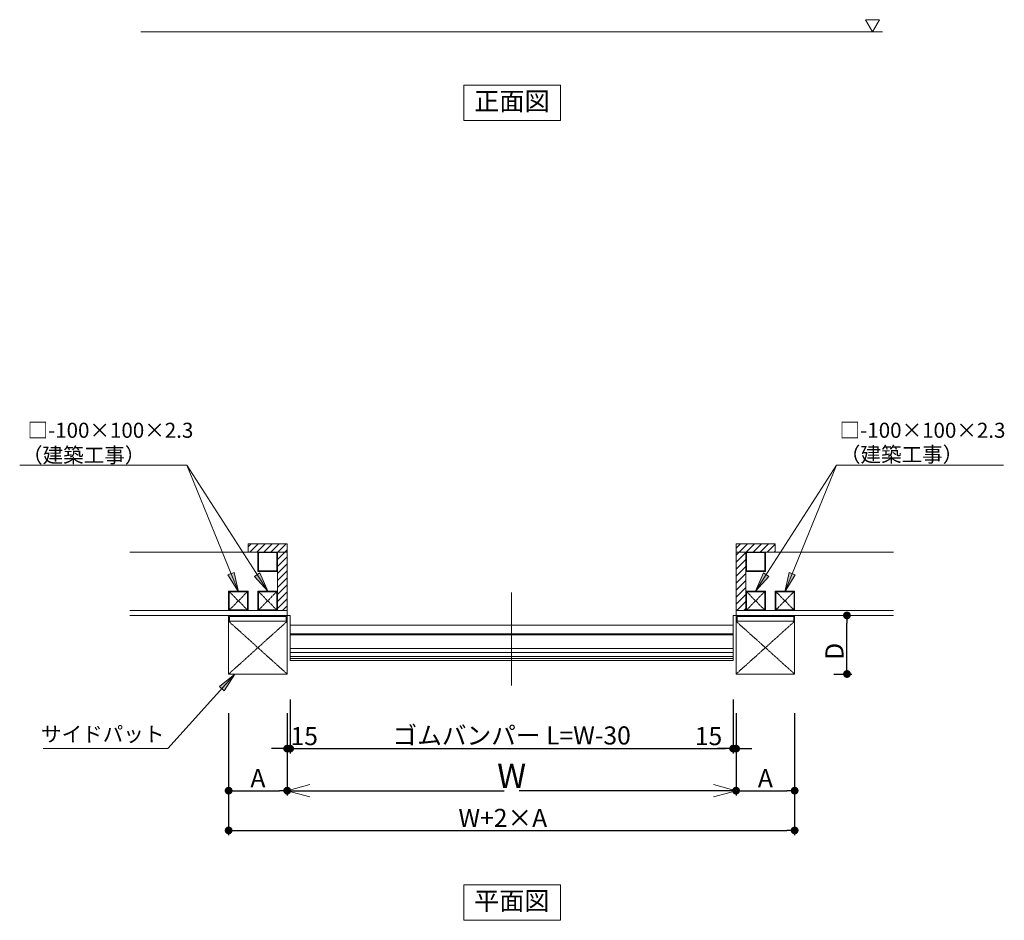
# Model space of a CAD drawing. Units: millimetres. Extents: x 11321 to 22741, y 839 to 10186.
# Drawn here: x 11518 to 16562, y 839 to 5454 of the extents above; entities that cross this region are included whole.
import ezdxf
from ezdxf.enums import TextEntityAlignment as Align

# ---------------------------------------------------------------- set-up
doc = ezdxf.new("R2010")
doc.units = ezdxf.units.MM
doc.linetypes.add('SXF_一点鎖線', pattern=[18.5, 12, -1.5, 3.5, -1.5])
doc.linetypes.add('SXF_破線', pattern=[7.5, 6, -1.5])
for name, color, linetype, lineweight in [('ハッチ', 7, 'Continuous', 13), ('仕上げ', 7, 'Continuous', 13), ('伏図', 7, 'Continuous', 13), ('寸法', 7, 'Continuous', 13), ('文字', 7, 'Continuous', 13), ('本体-SS芯', 7, 'Continuous', 13), ('通り芯', 7, 'Continuous', 13), ('金具表', 7, 'Continuous', 13), ('ｽﾃﾝﾚｽ材', 7, 'Continuous', 13)]:
    doc.layers.add(name, color=color, linetype=linetype, lineweight=lineweight)
doc.styles.add('ＭＳ ゴシック', font='txt')
doc.styles.add('ＭＳ Ｐゴシック', font='txt')
doc.dimstyles.new('DimStyle', dxfattribs={"dimtxt": 2.5, "dimasz": 2.5, "dimexe": 1.25, "dimexo": 0.625, "dimgap": 0, "dimtad": 1, "dimdsep": 46, "dimtxsty": 'Standard', "dimsah": 1, "dimcen": 2.5, "dimadec": 0, "dimazin": 0, "dimtfac": 1, "dimtmove": 2, "dimatfit": 3, "dimfxl": 1, "dimarcsym": 0})
pattern_1 = [(45, (9305.14, -953.442), (-17.96051, 17.96051), [])]
pattern_2 = [(45, (9405.14, -953.442), (-17.96051, 17.96051), [])]

# ---------------------------------------------------------------- blocks, each defined once
blk = doc.blocks.new('_Dot')
at = {"color": 0, "linetype": 'ByBlock', "lineweight": -2}
blk.add_line((-0.5, 0), (-1, 0), dxfattribs=at)
at = {"color": 0, "linetype": 'ByBlock', "const_width": 0.5}
blk.add_lwpolyline([(-0.25, 0, 1), (0.25, 0, 1)], format="xyb", close=True, dxfattribs=at)
blk = doc.blocks.new('*D7')
at = {"layer": 'Defpoints', "color": 0}
for p in [(12903.2, 2170.9), (12888.2, 2100.9), (12903.2, 1718.5)]:
    blk.add_point(p, dxfattribs=at)
at = {"layer": '寸法', "color": 0, "linetype": 'Continuous', "lineweight": -2}
for p, q in [((12848.2, 1718.5), (12808.2, 1718.5)), ((12888.2, 1718.5), (12903.2, 1718.5)), ((12943.2, 1718.5), (12983.2, 1718.5))]:
    blk.add_line(p, q, dxfattribs=at)
at = {"layer": '寸法', "color": 0, "lineweight": -2, "xscale": 40, "yscale": 40, "zscale": 40}
blk.add_blockref('_Dot', (12888.2, 1718.5), dxfattribs=at)
at = {"layer": '寸法', "color": 0, "lineweight": -2, "xscale": 40, "yscale": 40, "zscale": 40, "rotation": 180}
blk.add_blockref('_Dot', (12903.2, 1718.5), dxfattribs=at)
at = {"layer": '寸法', "color": 0, "lineweight": 13, "insert": (12975.5, 1770.7), "char_height": 92.66, "attachment_point": 5, "style": 'ＭＳ ゴシック'}
blk.add_mtext('15', dxfattribs=at)
blk = doc.blocks.new('*D8')
at = {"layer": 'Defpoints', "color": 0}
for p in [(15173.2, 2100.9), (15188.2, 2100.9), (15173.2, 1718.5)]:
    blk.add_point(p, dxfattribs=at)
at = {"layer": '寸法', "color": 0, "linetype": 'Continuous', "lineweight": -2}
for p, q in [((15133.2, 1718.5), (15093.2, 1718.5)), ((15188.2, 1718.5), (15173.2, 1718.5)), ((15228.2, 1718.5), (15268.2, 1718.5))]:
    blk.add_line(p, q, dxfattribs=at)
at = {"layer": '寸法', "color": 0, "lineweight": -2, "xscale": 40, "yscale": 40, "zscale": 40}
blk.add_blockref('_Dot', (15173.2, 1718.5), dxfattribs=at)
at = {"layer": '寸法', "color": 0, "lineweight": -2, "xscale": 40, "yscale": 40, "zscale": 40, "rotation": 180}
blk.add_blockref('_Dot', (15188.2, 1718.5), dxfattribs=at)
at = {"layer": '寸法', "color": 0, "lineweight": 13, "insert": (15046.9, 1770.7), "char_height": 92.66, "attachment_point": 5, "style": 'ＭＳ ゴシック'}
blk.add_mtext('15', dxfattribs=at)
blk = doc.blocks.new('*D9')
at = {"layer": 'Defpoints', "color": 0}
for p in [(12588.2, 2100.9), (15488.2, 2100.9), (15488.2, 1299.3)]:
    blk.add_point(p, dxfattribs=at)
at = {"layer": '寸法', "color": 0, "linetype": 'Continuous', "lineweight": -2}
for p, q in [((12588.2, 1900.9), (12588.2, 1274.3)), ((15488.2, 1900.9), (15488.2, 1274.3)), ((12628.2, 1299.3), (15448.2, 1299.3))]:
    blk.add_line(p, q, dxfattribs=at)
at = {"layer": '寸法', "color": 0, "lineweight": -2, "xscale": 40, "yscale": 40, "zscale": 40, "rotation": 180}
blk.add_blockref('_Dot', (12588.2, 1299.3), dxfattribs=at)
at = {"layer": '寸法', "color": 0, "lineweight": -2, "xscale": 40, "yscale": 40, "zscale": 40}
blk.add_blockref('_Dot', (15488.2, 1299.3), dxfattribs=at)
at = {"layer": '寸法', "color": 0, "lineweight": 13, "insert": (13992.9, 1351.5), "char_height": 92.66, "attachment_point": 5, "style": 'ＭＳ ゴシック'}
blk.add_mtext('W+2×A', dxfattribs=at)
blk = doc.blocks.new('*D10')
at = {"layer": 'Defpoints', "color": 0}
for p in [(15756.3, 2400.9), (15756.3, 2400.9), (15488.2, 2100.9)]:
    blk.add_point(p, dxfattribs=at)
at = {"layer": '寸法', "color": 0, "linetype": 'Continuous', "lineweight": -2}
for p, q in [((15756.3, 2140.9), (15756.3, 2360.9)), ((15688.2, 2100.9), (15781.3, 2100.9))]:
    blk.add_line(p, q, dxfattribs=at)
at = {"layer": '寸法', "color": 0, "lineweight": -2, "xscale": 40, "yscale": 40, "zscale": 40}
for p, rotation in [((15756.3, 2400.9), 90), ((15756.3, 2100.9), 270)]:
    blk.add_blockref('_Dot', p, dxfattribs=dict(at, rotation=rotation))
at = {"layer": '寸法', "color": 0, "lineweight": 13, "insert": (15704.2, 2216.9), "char_height": 92.7, "attachment_point": 5, "rotation": 90, "style": 'ＭＳ ゴシック'}
blk.add_mtext('D', dxfattribs=at)
blk = doc.blocks.new('*D15')
at = {"layer": 'Defpoints', "color": 0}
for p in [(12588.2, 2100.9), (12888.2, 2100.9), (12888.2, 1503.1)]:
    blk.add_point(p, dxfattribs=at)
at = {"layer": '寸法', "color": 0, "linetype": 'Continuous', "lineweight": -2}
blk.add_line((12628.2, 1503.1), (12848.2, 1503.1), dxfattribs=at)
at = {"layer": '寸法', "color": 0, "lineweight": -2, "xscale": 40, "yscale": 40, "zscale": 40, "rotation": 180}
blk.add_blockref('_Dot', (12588.2, 1503.1), dxfattribs=at)
at = {"layer": '寸法', "color": 0, "lineweight": -2, "xscale": 40, "yscale": 40, "zscale": 40}
blk.add_blockref('_Dot', (12888.2, 1503.1), dxfattribs=at)
at = {"layer": '寸法', "color": 0, "lineweight": 13, "insert": (12738.2, 1555.3), "char_height": 92.7, "attachment_point": 5, "style": 'ＭＳ ゴシック'}
blk.add_mtext('A', dxfattribs=at)
blk = doc.blocks.new('*D16')
at = {"layer": 'Defpoints', "color": 0}
for p in [(15188.2, 2100.9), (15488.2, 2100.9), (15488.2, 1503.1)]:
    blk.add_point(p, dxfattribs=at)
at = {"layer": '寸法', "color": 0, "linetype": 'Continuous', "lineweight": -2}
for p, q in [((15188.2, 1900.9), (15188.2, 1478.1)), ((15228.2, 1503.1), (15448.2, 1503.1))]:
    blk.add_line(p, q, dxfattribs=at)
at = {"layer": '寸法', "color": 0, "lineweight": -2, "xscale": 40, "yscale": 40, "zscale": 40, "rotation": 180}
blk.add_blockref('_Dot', (15188.2, 1503.1), dxfattribs=at)
at = {"layer": '寸法', "color": 0, "lineweight": -2, "xscale": 40, "yscale": 40, "zscale": 40}
blk.add_blockref('_Dot', (15488.2, 1503.1), dxfattribs=at)
at = {"layer": '寸法', "color": 0, "lineweight": 13, "insert": (15338.2, 1555.3), "char_height": 92.7, "attachment_point": 5, "style": 'ＭＳ ゴシック'}
blk.add_mtext('A', dxfattribs=at)
blk = doc.blocks.new('*D18')
at = {"layer": 'Defpoints', "color": 0}
for p in [(12903.2, 2170.9), (15173.2, 2170.9), (15173.2, 1718.5)]:
    blk.add_point(p, dxfattribs=at)
at = {"layer": '寸法', "color": 0, "linetype": 'Continuous', "lineweight": -2}
for p, q in [((12903.2, 1970.9), (12903.2, 1693.5)), ((15173.2, 1970.9), (15173.2, 1693.5)), ((12943.2, 1718.5), (15133.2, 1718.5))]:
    blk.add_line(p, q, dxfattribs=at)
at = {"layer": '寸法', "color": 0, "lineweight": -2, "xscale": 40, "yscale": 40, "zscale": 40, "rotation": 180}
blk.add_blockref('_Dot', (12903.2, 1718.5), dxfattribs=at)
at = {"layer": '寸法', "color": 0, "lineweight": -2, "xscale": 40, "yscale": 40, "zscale": 40}
blk.add_blockref('_Dot', (15173.2, 1718.5), dxfattribs=at)
at = {"layer": '寸法', "color": 0, "lineweight": 13, "insert": (14038.2, 1774.1), "char_height": 92.664, "attachment_point": 5, "style": 'ＭＳ ゴシック'}
blk.add_mtext('ゴムバンパー L=W-30', dxfattribs=at)
blk = doc.blocks.new('*D20')
at = {"layer": 'Defpoints', "color": 0}
for p in [(12888.2, 2100.9), (15188.2, 2100.9), (15188.2, 1503.1)]:
    blk.add_point(p, dxfattribs=at)
at = {"layer": '寸法', "color": 0, "linetype": 'Continuous', "lineweight": -2}
for p, q in [((12888.2, 1900.9), (12888.2, 1478.1)), ((12928.2, 1503.1), (13999.9, 1503.1)), ((15148.2, 1503.1), (14076.4, 1503.1))]:
    blk.add_line(p, q, dxfattribs=at)
at = {"layer": '寸法', "color": 0, "lineweight": -2, "xscale": 40, "yscale": 40, "zscale": 40, "rotation": 180}
blk.add_blockref('_Dot', (12888.2, 1503.1), dxfattribs=at)
at = {"layer": '寸法', "color": 0, "lineweight": -2, "xscale": 40, "yscale": 40, "zscale": 40}
blk.add_blockref('_Dot', (15188.2, 1503.1), dxfattribs=at)
at = {"layer": '寸法', "color": 0, "lineweight": 13, "insert": (14038.2, 1563.3), "char_height": 123.6, "attachment_point": 5, "style": 'ＭＳ ゴシック'}
blk.add_mtext('W', dxfattribs=at)

msp = doc.modelspace()

# ---------------------------------------------------------------- hatches: boundary and pattern name
at = {"layer": 'ハッチ', "linetype": 'Continuous', "lineweight": 13}
h = msp.add_hatch(dxfattribs=at)
h.set_pattern_fill('_USER', color=151, scale=25.4, angle=45, style=0, pattern_type=0)
h.set_pattern_definition(pattern_1)
h.paths.add_polyline_path([(12888.2, 2725.9), (12888.2, 2767.9), (12688.2, 2767.9), (12688.2, 2725.9)])
h = msp.add_hatch(dxfattribs=at)
h.set_pattern_fill('_USER', color=151, scale=25.4, angle=45, style=0, pattern_type=0)
h.set_pattern_definition(pattern_1)
h.paths.add_polyline_path([(12888.2, 2725.9), (12838.2, 2725.9), (12838.2, 2425.9), (12888.2, 2425.9)])
h = msp.add_hatch(dxfattribs=at)
h.set_pattern_fill('_USER', color=151, scale=25.4, angle=45, style=0, pattern_type=0)
h.set_pattern_definition(pattern_2)
h.paths.add_polyline_path([(15188.2, 2767.9), (15188.2, 2725.9), (15388.2, 2725.9), (15388.2, 2767.9)])
h = msp.add_hatch(dxfattribs=at)
h.set_pattern_fill('_USER', color=151, scale=25.4, angle=45, style=0, pattern_type=0)
h.set_pattern_definition(pattern_2)
h.paths.add_polyline_path([(15188.2, 2425.9), (15238.2, 2425.9), (15238.2, 2525.9), (15238.2, 2725.9), (15188.2, 2725.9)])
at = {"layer": '寸法'}
for points in [[(12638.2, 2522.7), (12615.8, 2621.6), (12584.9, 2609)], [(12788.2, 2525.9), (12748.1, 2619), (12720, 2601)], [(15288.2, 2525.9), (15356.3, 2601), (15328.2, 2619)], [(15438.2, 2522.7), (15491.4, 2609), (15460.5, 2621.6)], [(12620, 2100.9), (12540.7, 2037.7), (12565.5, 2015.4)]]:
    msp.add_hatch(color=9, dxfattribs=at).paths.add_polyline_path(points)

# ---------------------------------------------------------------- linework, layer by layer
at = {"layer": 'ハッチ', "color": 61, "linetype": 'Continuous', "lineweight": 13}
for p, q in [((12903.2, 2300.9), (12903.2, 2170.9)), ((15173.2, 2300.9), (15173.2, 2170.9)), ((12903.2, 2170.9), (15173.2, 2170.9))]:
    msp.add_line(p, q, dxfattribs=at)
at = {"layer": 'ハッチ', "color": 151, "linetype": 'Continuous', "lineweight": 13}
for p, q in [((12903.2, 2230.9), (15173.2, 2230.9)), ((12903.2, 2210.9), (15173.2, 2210.9)), ((12903.2, 2190.9), (15173.2, 2190.9)), ((12903.2, 2180.9), (15173.2, 2180.9))]:
    msp.add_line(p, q, dxfattribs=at)
at = {"layer": '仕上げ', "color": 101, "linetype": 'Continuous', "lineweight": 13}
for p, q in [((12883.2, 2395.9), (12593.2, 2395.9)), ((12593.2, 2395.9), (12593.2, 2370.9)), ((12618.2, 2400.9), (12618.2, 2395.9)), ((12858.2, 2400.9), (12858.2, 2395.9)), ((12883.2, 2395.9), (12883.2, 2370.9)), ((15193.2, 2395.9), (15483.2, 2395.9)), ((15193.2, 2395.9), (15193.2, 2370.9)), ((15218.2, 2400.9), (15218.2, 2395.9)), ((15458.2, 2400.9), (15458.2, 2395.9)), ((15483.2, 2395.9), (15483.2, 2370.9))]:
    msp.add_line(p, q, dxfattribs=at)
at = {"layer": '伏図', "color": 3, "linetype": 'Continuous', "lineweight": 13}
for p, q in [((12588.2, 2400.9), (12588.2, 2100.9)), ((12888.2, 2400.9), (12588.2, 2400.9)), ((12888.2, 2400.9), (12888.2, 2100.9)), ((12888.2, 2400.9), (12888.2, 2370.9)), ((15188.2, 2400.9), (15188.2, 2100.9)), ((15188.2, 2400.9), (15488.2, 2400.9)), ((15188.2, 2400.9), (15188.2, 2370.9)), ((15488.2, 2400.9), (15488.2, 2100.9)), ((12588.2, 2370.9), (12888.2, 2370.9)), ((15488.2, 2370.9), (15188.2, 2370.9)), ((12888.2, 2100.9), (12588.2, 2100.9)), ((15188.2, 2100.9), (15488.2, 2100.9))]:
    msp.add_line(p, q, dxfattribs=at)
at = {"layer": '寸法', "color": 7, "linetype": 'Continuous', "lineweight": 13}
for p, q in [((12888.2, 1503.1), (13004.1, 1534.1)), ((15188.2, 1503.1), (15072.3, 1534.1)), ((12888.2, 1503.1), (13004.1, 1472)), ((15188.2, 1503.1), (15072.3, 1472))]:
    msp.add_line(p, q, dxfattribs=at)
at = {"layer": '寸法', "color": 9, "linetype": 'Continuous', "lineweight": 13, "flags": 128}
for points in [[(12788.2, 2525.9), (12373.7, 3170.3), (12353.7, 3170.3), (11517.7, 3170.3)], [(12638.2, 2522.7), (12373.7, 3170.3), (12353.7, 3170.3)], [(15288.2, 2525.9), (15702.6, 3170.3), (15722.6, 3170.3), (16558.6, 3170.3)], [(15438.2, 2522.7), (15702.6, 3170.3), (15722.6, 3170.3)], [(12638.2, 2522.7), (12615.8, 2621.6), (12584.9, 2609), (12638.2, 2522.7)], [(12788.2, 2525.9), (12748.1, 2619), (12720, 2601), (12788.2, 2525.9)], [(15288.2, 2525.9), (15356.3, 2601), (15328.2, 2619), (15288.2, 2525.9)], [(15438.2, 2522.7), (15491.4, 2609), (15460.5, 2621.6), (15438.2, 2522.7)], [(12620, 2100.9), (12276.6, 1718.9), (12256.6, 1718.9), (11637.6, 1718.9)], [(12620, 2100.9), (12540.7, 2037.7), (12565.5, 2015.4), (12620, 2100.9)]]:
    msp.add_lwpolyline(points, dxfattribs=at)
at = {"layer": '文字', "color": 4, "linetype": 'SXF_一点鎖線', "lineweight": 13}
msp.add_line((14038.2, 2041.5), (14038.2, 2519.1), dxfattribs=at)
at = {"layer": '本体-SS芯', "color": 254, "linetype": 'Continuous', "lineweight": 13}
for p, q in [((12888.2, 2725.9), (12081.2, 2725.9)), ((12888.2, 2767.9), (12688.2, 2767.9)), ((12688.2, 2725.9), (12688.2, 2767.9)), ((12838.2, 2425.9), (12838.2, 2725.9)), ((12888.2, 2400.9), (12888.2, 2767.9)), ((15188.2, 2400.9), (15188.2, 2767.9)), ((15188.2, 2767.9), (15388.2, 2767.9)), ((15188.2, 2725.9), (15995.2, 2725.9)), ((15238.2, 2425.9), (15238.2, 2725.9)), ((15388.2, 2725.9), (15388.2, 2767.9)), ((12888.2, 2425.9), (12081.2, 2425.9)), ((15188.2, 2425.9), (15995.2, 2425.9)), ((12888.2, 2400.9), (12081.2, 2400.9)), ((12888.2, 2400.9), (12903.2, 2400.9)), ((12903.2, 2400.9), (12903.2, 2300.9)), ((15188.2, 2400.9), (15173.2, 2400.9)), ((15173.2, 2400.9), (15173.2, 2300.9)), ((15188.2, 2400.9), (15995.2, 2400.9)), ((12903.2, 2350.9), (15173.2, 2350.9)), ((12903.2, 2300.9), (15173.2, 2300.9))]:
    msp.add_line(p, q, dxfattribs=at)
at = {"layer": '本体-SS芯', "color": 254, "linetype": 'SXF_破線', "lineweight": 13}
msp.add_line((12903.2, 2306.9), (15173.2, 2306.9), dxfattribs=at)
at = {"layer": '本体-SS芯', "color": 254, "linetype": 'Continuous', "lineweight": 13, "flags": 128}
for points in [[(12738.2, 2625.9), (12838.2, 2625.9), (12838.2, 2725.9), (12738.2, 2725.9), (12738.2, 2625.9)], [(15338.2, 2625.9), (15238.2, 2625.9), (15238.2, 2725.9), (15338.2, 2725.9), (15338.2, 2625.9)], [(12741.4, 2629.1), (12835, 2629.1), (12835, 2722.7), (12741.4, 2722.7), (12741.4, 2629.1)], [(15335, 2629.1), (15241.4, 2629.1), (15241.4, 2722.7), (15335, 2722.7), (15335, 2629.1)], [(12588.2, 2425.9), (12688.2, 2425.9), (12688.2, 2525.9), (12588.2, 2525.9), (12588.2, 2425.9)], [(12591.4, 2429.1), (12685, 2429.1), (12685, 2522.7), (12591.4, 2522.7), (12591.4, 2429.1)], [(12738.2, 2425.9), (12838.2, 2425.9), (12838.2, 2525.9), (12738.2, 2525.9), (12738.2, 2425.9)], [(12741.4, 2429.1), (12835, 2429.1), (12835, 2522.7), (12741.4, 2522.7), (12741.4, 2429.1)], [(15338.2, 2425.9), (15238.2, 2425.9), (15238.2, 2525.9), (15338.2, 2525.9), (15338.2, 2425.9)], [(15335, 2429.1), (15241.4, 2429.1), (15241.4, 2522.7), (15335, 2522.7), (15335, 2429.1)], [(15488.2, 2425.9), (15388.2, 2425.9), (15388.2, 2525.9), (15488.2, 2525.9), (15488.2, 2425.9)], [(15485, 2429.1), (15391.4, 2429.1), (15391.4, 2522.7), (15485, 2522.7), (15485, 2429.1)]]:
    msp.add_lwpolyline(points, dxfattribs=at)
at = {"layer": '通り芯', "color": 4, "linetype": 'Continuous', "lineweight": 13}
msp.add_line((12138.2, 5391.3), (15938.2, 5391.3), dxfattribs=at)
at = {"layer": '金具表', "color": 221, "linetype": 'SXF_一点鎖線', "lineweight": 13}
for p, q in [((12688.2, 2525.9), (12588.2, 2425.9)), ((12588.2, 2525.9), (12688.2, 2425.9)), ((12838.2, 2525.9), (12738.2, 2425.9)), ((12738.2, 2525.9), (12838.2, 2425.9)), ((15338.2, 2525.9), (15238.2, 2425.9)), ((15238.2, 2525.9), (15338.2, 2425.9)), ((15488.2, 2525.9), (15388.2, 2425.9)), ((15388.2, 2525.9), (15488.2, 2425.9)), ((12588.2, 2100.9), (12888.2, 2370.9)), ((12588.2, 2370.9), (12888.2, 2100.9)), ((15488.2, 2370.9), (15188.2, 2100.9)), ((15488.2, 2100.9), (15188.2, 2370.9))]:
    msp.add_line(p, q, dxfattribs=at)
at = {"layer": 'ｽﾃﾝﾚｽ材', "color": 4, "linetype": 'Continuous', "lineweight": 13}
for p, q in [((15851.5, 5453.7), (15923.5, 5453.7)), ((15887.5, 5391.3), (15851.5, 5453.7)), ((15923.5, 5453.7), (15887.5, 5391.3)), ((13792.9, 5118.1), (14288.3, 5118.1)), ((13792.9, 5118.1), (13792.9, 4936.4)), ((14288.3, 5118.1), (14288.3, 4936.4)), ((13792.9, 4936.4), (14288.3, 4936.4)), ((13792.4, 1020.6), (14287.8, 1020.6)), ((13792.4, 1020.6), (13792.4, 838.8)), ((14287.8, 1020.6), (14287.8, 838.8)), ((13792.4, 838.8), (14287.8, 838.8))]:
    msp.add_line(p, q, dxfattribs=at)

# ---------------------------------------------------------------- texts
at = {"layer": '寸法', "color": 9, "style": 'ＭＳ ゴシック'}
for p in [(11557.7, 3388.4), (15718.6, 3388.4)]:
    msp.add_text('□-100×100×2.3', height=77.22, dxfattribs=at).set_placement(p, align=Align.TOP_LEFT)
for p in [(11529.6, 3183.6), (15720.2, 3187.2)]:
    msp.add_text('（建築工事）', height=77.22, dxfattribs=at).set_placement(p)
msp.add_text('サイドパット', height=77.22, dxfattribs=at).set_placement((12259.1, 1831.5), align=Align.TOP_RIGHT)
at = {"layer": 'ｽﾃﾝﾚｽ材', "color": 4, "style": 'ＭＳ Ｐゴシック'}
for s, p in [('正面図', (14039.8, 5036.1)), ('平面図', (14039, 938.5))]:
    msp.add_text(s, height=94.5, dxfattribs=at).set_placement(p, align=Align.MIDDLE_CENTER)

# ---------------------------------------------------------------- dimensions: what is measured, and where the dimension line sits
at = {"layer": '寸法', "color": 9, "linetype": 'Continuous', "lineweight": 13}
dim = msp.add_linear_dim(base=(15756.3, 2400.9), p1=(15488.2, 2100.9), p2=(15756.3, 2400.9), angle=90, text='D', dimstyle='DimStyle', override={"dimtxt": 92.664093, "dimasz": 40, "dimexe": 25, "dimexo": 200, "dimgap": 5.850098, "dimtih": 0, "dimtoh": 0, "dimdec": 0, "dimlfac": 1, "dimzin": 0, "dimdsep": 46, "dimpost": '<>D', "dimtxsty": 'ＭＳ ゴシック', "dimblk1": 'Dot', "dimblk2": 'Dot', "dimdle": 0, "dimse1": 0, "dimse2": 1, "dimadec": 0, "dimtol": 0, "dimtofl": 1}, dxfattribs=at)
dim.commit()
dim.dimension.update_dxf_attribs({"geometry": '*D10', "text_midpoint": (15704.2, 2216.9), "dimtype": 160, "text_rotation": 90})
dim = msp.add_linear_dim(base=(12903.2, 1718.5), p1=(12888.2, 2100.9), p2=(12903.2, 2170.9), dimstyle='DimStyle', override={"dimtxt": 92.664093, "dimasz": 40, "dimexe": 25, "dimexo": 200, "dimtih": 0, "dimtoh": 0, "dimdec": 0, "dimlfac": 1, "dimzin": 0, "dimdsep": 46, "dimpost": '<>', "dimtxsty": 'ＭＳ ゴシック', "dimblk1": 'Dot', "dimblk2": 'Dot', "dimdle": 40, "dimse1": 1, "dimse2": 1, "dimadec": 0, "dimtol": 0, "dimtofl": 1}, dxfattribs=at)
dim.commit()
dim.dimension.update_dxf_attribs({"geometry": '*D7', "text_midpoint": (12975.5, 1770.7), "dimtype": 160, "text_rotation": 360})
for base, p1, p2, text, override, picture, middle in [((15173.2, 1718.5), (12903.2, 2170.9), (15173.2, 2170.9), 'ゴムバンパー L=W-30', {"dimtxt": 92.664093, "dimasz": 40, "dimexe": 25, "dimexo": 200, "dimgap": 2.211269, "dimtih": 0, "dimtoh": 0, "dimdec": 0, "dimlfac": 1, "dimzin": 0, "dimdsep": 46, "dimpost": 'ゴムバンパー L=W-<>', "dimtxsty": 'ＭＳ ゴシック', "dimblk1": 'Dot', "dimblk2": 'Dot', "dimdle": 0, "dimse1": 0, "dimse2": 0, "dimadec": 0, "dimtol": 0, "dimtofl": 1}, '*D18', (14038.2, 1774.1)), ((15488.2, 1299.3), (12588.2, 2100.9), (15488.2, 2100.9), 'W+2×A', {"dimtxt": 92.664093, "dimasz": 40, "dimexe": 25, "dimexo": 200, "dimgap": 5.850098, "dimtih": 0, "dimtoh": 0, "dimdec": 0, "dimlfac": 1, "dimzin": 0, "dimdsep": 46, "dimpost": 'W+<>×A', "dimtxsty": 'ＭＳ ゴシック', "dimblk1": 'Dot', "dimblk2": 'Dot', "dimdle": 0, "dimse1": 0, "dimse2": 0, "dimadec": 0, "dimtol": 0, "dimtofl": 1}, '*D9', (13992.9, 1351.5)), ((12888.2, 1503.1), (12588.2, 2100.9), (12888.2, 2100.9), 'A', {"dimtxt": 92.664093, "dimasz": 40, "dimexe": 25, "dimexo": 200, "dimgap": 5.850098, "dimtih": 0, "dimtoh": 0, "dimdec": 0, "dimlfac": 1, "dimzin": 0, "dimdsep": 46, "dimpost": '<>A', "dimtxsty": 'ＭＳ ゴシック', "dimblk1": 'Dot', "dimblk2": 'Dot', "dimdle": 0, "dimse1": 1, "dimse2": 1, "dimadec": 0, "dimtol": 0, "dimtofl": 1}, '*D15', (12738.2, 1555.3)), ((15188.2, 1503.1), (12888.2, 2100.9), (15188.2, 2100.9), 'W', {"dimtxt": 123.552124, "dimasz": 40, "dimexe": 25, "dimexo": 200, "dimtih": 0, "dimtoh": 0, "dimdec": 0, "dimlfac": 1, "dimzin": 0, "dimdsep": 46, "dimpost": '<>W', "dimtxsty": 'ＭＳ ゴシック', "dimblk1": 'Dot', "dimblk2": 'Dot', "dimdle": 0, "dimse1": 0, "dimse2": 1, "dimadec": 0, "dimtol": 0, "dimtofl": 1}, '*D20', (14038.2, 1563.3)), ((15488.2, 1503.1), (15188.2, 2100.9), (15488.2, 2100.9), 'A', {"dimtxt": 92.664093, "dimasz": 40, "dimexe": 25, "dimexo": 200, "dimgap": 5.850098, "dimtih": 0, "dimtoh": 0, "dimdec": 0, "dimlfac": 1, "dimzin": 0, "dimdsep": 46, "dimpost": '<>A', "dimtxsty": 'ＭＳ ゴシック', "dimblk1": 'Dot', "dimblk2": 'Dot', "dimdle": 0, "dimse1": 0, "dimse2": 1, "dimadec": 0, "dimtol": 0, "dimtofl": 1}, '*D16', (15338.2, 1555.3))]:
    dim = msp.add_linear_dim(base=base, p1=p1, p2=p2, text=text, dimstyle='DimStyle', override=override, dxfattribs=at)
    dim.commit()
    dim.dimension.update_dxf_attribs({"geometry": picture, "text_midpoint": middle, "dimtype": 160, "text_rotation": 360})
dim = msp.add_linear_dim(base=(15173.2, 1718.5), p1=(15188.2, 2100.9), p2=(15173.2, 2100.9), angle=180, dimstyle='DimStyle', override={"dimtxt": 92.664093, "dimasz": 40, "dimexe": 25, "dimexo": 200, "dimtih": 0, "dimtoh": 0, "dimdec": 0, "dimlfac": 1, "dimzin": 0, "dimdsep": 46, "dimpost": '<>', "dimtxsty": 'ＭＳ ゴシック', "dimblk1": 'Dot', "dimblk2": 'Dot', "dimdle": 40, "dimse1": 1, "dimse2": 1, "dimadec": 0, "dimtol": 0, "dimtofl": 1}, dxfattribs=at)
dim.commit()
dim.dimension.update_dxf_attribs({"geometry": '*D8', "text_midpoint": (15046.9, 1770.7), "dimtype": 160, "text_rotation": 360})

doc.saveas('drawing.dxf')
